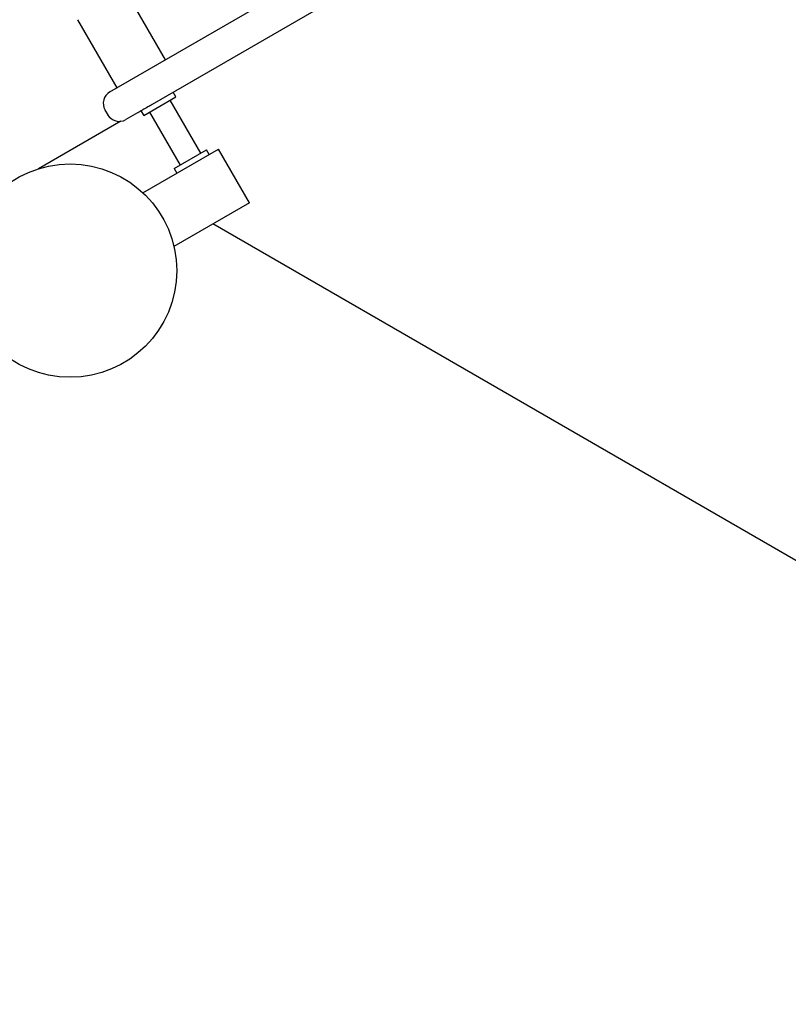
# Model space of a CAD drawing. Extents: x 0 to 1365, y 0 to 911.
# Drawn here: x 540 to 558, y 631 to 654 of the extents above; entities that cross this region are included whole.
import ezdxf

# ---------------------------------------------------------------- set-up
doc = ezdxf.new("R2010")
doc.units = 0
doc.header["$LTSCALE"] = 15
doc.header["$MEASUREMENT"] = 0
doc.layers.get('0').update_dxf_attribs({"linetype": 'CONTINUOUS'})
doc.layers.add('PHASE-1', color=7, linetype='CONTINUOUS')

# ---------------------------------------------------------------- blocks, each defined once
blk = doc.blocks.new('323659-03')
for p, q in [((-75.94, 168.084), (-67.501, 172.957)), ((-67.126, 172.308), (-74.949, 167.791)), ((-74.637, 168.837), (-75.56, 170.435)), ((-76.699, 169.777), (-75.776, 168.179)), ((-74.39, 167.969), (-74.453, 168.077)), ((-75.148, 167.531), (-74.39, 167.969)), ((-73.807, 166.646), (-74.526, 167.891)), ((-76.055, 167.658), (-75.992, 167.549)), ((-75.289, 167.594), (-75.565, 167.435)), ((-75.211, 167.64), (-75.148, 167.531)), ((-75.013, 167.61), (-74.294, 166.365)), ((-75.684, 167.395), (-77.611, 166.283)), ((-75.164, 165.718), (-73.395, 166.74)), ((-74.429, 166.287), (-73.672, 166.724)), ((-73.609, 166.616), (-73.672, 166.724)), ((-72.67, 165.484), (-73.395, 166.74)), ((-74.429, 166.287), (-74.367, 166.178)), ((-72.67, 165.484), (-74.439, 164.463)), ((-41.836, 146.694), (-73.525, 164.99))]:
    blk.add_line(p, q)
blk.add_circle((-76.873, 163.894), 2.5)
for centre, radius, start, end in [((-75.784, 167.814), 0.312, 120, 210), ((-75.722, 167.706), 0.313, 210, 300)]:
    blk.add_arc(centre, radius, start, end)
blk.add_open_spline([(-74.949, 167.791), (-74.984, 167.77), (-75.061, 167.726), (-75.143, 167.679), (-75.211, 167.639), (-75.256, 167.613), (-75.282, 167.598), (-75.288, 167.595), (-75.289, 167.594)], degree=3, knots=[0, 0, 0, 0, 0.242199, 0.529298, 0.594921, 0.805865, 0.953821, 1, 1, 1, 1])

msp = doc.modelspace()

# ---------------------------------------------------------------- block references
at = {"layer": 'PHASE-1'}
msp.add_blockref('323659-03', (618.377, 483.928), dxfattribs=at)

doc.saveas('drawing.dxf')
